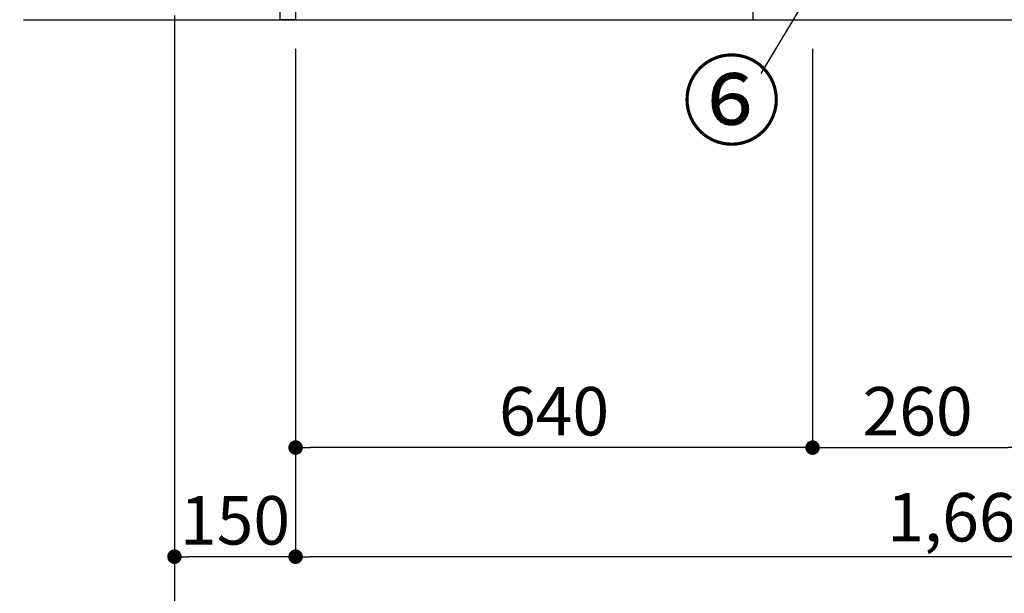
# Model space of a CAD drawing. Extents: x 28111 to 54233, y -21830 to -13430.
# Drawn here: x 31933 to 33152, y -20715 to -20005 of the extents above; entities that cross this region are included whole.
import ezdxf

# ---------------------------------------------------------------- set-up
doc = ezdxf.new("R2010")
doc.units = 0
doc.header["$LTSCALE"] = 50
doc.header["$MEASUREMENT"] = 0
doc.linetypes.add('CENTER', pattern=[2, 1.25, -0.25, 0.25, -0.25])
doc.layers.get('0').update_dxf_attribs({"linetype": 'CONTINUOUS'})
for name, color, linetype in [('111-壁仕上', 3, 'CONTINUOUS'), ('120-キャビネット（外）', 7, 'CONTINUOUS'), ('122-扉', 6, 'CONTINUOUS'), ('161-番号', 110, 'CONTINUOUS'), ('166-寸法B', 11, 'CONTINUOUS')]:
    doc.layers.add(name, color=color, linetype=linetype)
doc.styles.add('KH001', font='txt')
doc.dimstyles.new('KH1xx030', dxfattribs={"dimscale": 30, "dimtxt": 2, "dimasz": 0.6, "dimexe": 0.3, "dimexo": 1.2, "dimgap": 0.5, "dimtad": 3, "dimdec": 1, "dimdsep": 46, "dimlunit": 6, "dimtxsty": 'KH001', "dimblk": 'DOT', "dimcen": 1, "dimdle": 1, "dimclrd": 256, "dimclre": 256, "dimclrt": 256, "dimadec": 0, "dimazin": 0, "dimtfac": 1, "dimtdec": 1, "dimtix": 1, "dimtmove": 2, "dimatfit": 3, "dimldrblk": 'CLOSEDBLANK', "dimfxl": 1, "dimtolj": 1, "dimtzin": 0, "dimlwd": -1, "dimlwe": -1, "dimarcsym": 0})

# ---------------------------------------------------------------- blocks, each defined once
blk = doc.blocks.new('_Dot')
at = {"color": 0, "linetype": 'ByBlock', "lineweight": -2}
blk.add_line((-0.5, 0), (-1, 0), dxfattribs=at)
at = {"color": 0, "linetype": 'ByBlock', "const_width": 0.5}
blk.add_lwpolyline([(-0.25, 0, 1), (0.25, 0, 1)], format="xyb", close=True, dxfattribs=at)
blk = doc.blocks.new('*D96')
at = {"layer": '166-寸法B', "transparency": 16777216}
for p, q in [((32124.7, -20040.9), (32124.7, -20813.5)), ((33946.7, -20040.9), (33946.7, -20813.5)), ((32142.7, -20804.5), (33928.7, -20804.5))]:
    blk.add_line(p, q, dxfattribs=at)
at = {"layer": '166-寸法B', "transparency": 16777216, "xscale": 18, "yscale": 18, "zscale": 18, "rotation": 180}
blk.add_blockref('_Dot', (32124.7, -20804.5), dxfattribs=at)
at = {"layer": '166-寸法B', "transparency": 16777216, "xscale": 18, "yscale": 18, "zscale": 18}
blk.add_blockref('_Dot', (33946.7, -20804.5), dxfattribs=at)
at = {"layer": '166-寸法B', "transparency": 16777216, "insert": (33035.7, -20755.7), "char_height": 60, "attachment_point": 5, "style": 'KH001'}
blk.add_mtext('\\A1;1,822', dxfattribs=at)
blk = doc.blocks.new('_ClosedBlank')
at = {"color": 0, "linetype": 'ByBlock', "lineweight": -2}
for p, q in [((-1, 0.167), (0, 0)), ((-1, 0.167), (-1, -0.167)), ((0, 0), (-1, -0.167))]:
    blk.add_line(p, q, dxfattribs=at)
blk = doc.blocks.new('*D97')
at = {"layer": '166-寸法B', "transparency": 16777216}
for p, q in [((32914.7, -20040.9), (32914.7, -20543.5)), ((33174.7, -20040.9), (33174.7, -20543.5)), ((32932.7, -20534.5), (33156.7, -20534.5))]:
    blk.add_line(p, q, dxfattribs=at)
at = {"layer": '166-寸法B', "transparency": 16777216, "xscale": 18, "yscale": 18, "zscale": 18, "rotation": 180}
blk.add_blockref('_Dot', (32914.7, -20534.5), dxfattribs=at)
at = {"layer": '166-寸法B', "transparency": 16777216, "xscale": 18, "yscale": 18, "zscale": 18}
blk.add_blockref('_Dot', (33174.7, -20534.5), dxfattribs=at)
at = {"layer": '166-寸法B', "transparency": 16777216, "insert": (33044.7, -20489.5), "char_height": 60, "attachment_point": 5, "style": 'KH001'}
blk.add_mtext('\\A1;260', dxfattribs=at)
blk = doc.blocks.new('*D98')
at = {"layer": '166-寸法B', "transparency": 16777216}
for p, q in [((32274.7, -20040.9), (32274.7, -20543.5)), ((32914.7, -20040.9), (32914.7, -20543.5)), ((32896.7, -20534.5), (32292.7, -20534.5))]:
    blk.add_line(p, q, dxfattribs=at)
at = {"layer": '166-寸法B', "transparency": 16777216, "xscale": 18, "yscale": 18, "zscale": 18, "rotation": 180}
blk.add_blockref('_Dot', (32274.7, -20534.5), dxfattribs=at)
at = {"layer": '166-寸法B', "transparency": 16777216, "xscale": 18, "yscale": 18, "zscale": 18}
blk.add_blockref('_Dot', (32914.7, -20534.5), dxfattribs=at)
at = {"layer": '166-寸法B', "transparency": 16777216, "insert": (32594.7, -20489.5), "char_height": 60, "attachment_point": 5, "style": 'KH001'}
blk.add_mtext('\\A1;640', dxfattribs=at)
blk = doc.blocks.new('*D150')
at = {"layer": '166-寸法B', "transparency": 16777216}
for p, q in [((32124.7, -20040.9), (32124.7, -20678.5)), ((32274.7, -20040.9), (32274.7, -20678.5)), ((32256.7, -20669.5), (32142.7, -20669.5))]:
    blk.add_line(p, q, dxfattribs=at)
at = {"layer": '166-寸法B', "transparency": 16777216, "xscale": 18, "yscale": 18, "zscale": 18, "rotation": 180}
blk.add_blockref('_Dot', (32124.7, -20669.5), dxfattribs=at)
at = {"layer": '166-寸法B', "transparency": 16777216, "xscale": 18, "yscale": 18, "zscale": 18}
blk.add_blockref('_Dot', (32274.7, -20669.5), dxfattribs=at)
at = {"layer": '166-寸法B', "transparency": 16777216, "insert": (32199.7, -20624.5), "char_height": 60, "attachment_point": 5, "style": 'KH001'}
blk.add_mtext('\\A1;150', dxfattribs=at)
blk = doc.blocks.new('*D153')
at = {"layer": '166-寸法B', "transparency": 16777216}
for p, q in [((32274.7, -20040.9), (32274.7, -20678.5)), ((33943.7, -20040.9), (33943.7, -20678.5)), ((33925.7, -20669.5), (32292.7, -20669.5))]:
    blk.add_line(p, q, dxfattribs=at)
at = {"layer": '166-寸法B', "transparency": 16777216, "xscale": 18, "yscale": 18, "zscale": 18, "rotation": 180}
blk.add_blockref('_Dot', (32274.7, -20669.5), dxfattribs=at)
at = {"layer": '166-寸法B', "transparency": 16777216, "xscale": 18, "yscale": 18, "zscale": 18}
blk.add_blockref('_Dot', (33943.7, -20669.5), dxfattribs=at)
at = {"layer": '166-寸法B', "transparency": 16777216, "insert": (33109.2, -20620.7), "char_height": 60, "attachment_point": 5, "style": 'KH001'}
blk.add_mtext('\\A1;1,669', dxfattribs=at)
blk = doc.blocks.new('*D12')
at = {"layer": '166-寸法B', "transparency": 16777216}
for p, q in [((32124.7, -20840.5), (32124.7, -20871.3)), ((32019.7, -20868.3), (31442.5, -20868.3))]:
    blk.add_line(p, q, dxfattribs=at)
blk.add_solid([(32019.7, -20850.8), (32019.7, -20885.8), (32124.7, -20868.3)], dxfattribs=at)
at = {"layer": '166-寸法B', "transparency": 16777216, "insert": (31735.6, -20805.8), "char_height": 81, "attachment_point": 5, "style": 'KH001'}
blk.add_mtext('\\A1;基準位置 Ａ', dxfattribs=at)
blk = doc.blocks.new('_None')

msp = doc.modelspace()

# ---------------------------------------------------------------- linework, layer by layer
at = {"layer": '111-壁仕上', "color": 253, "linetype": 'CENTER', "ltscale": 2}
msp.add_line((32124.74, -16999.58), (32124.74, -20915.78), dxfattribs=at)
at = {"layer": '111-壁仕上', "ltscale": 2}
msp.add_line((31937.77, -20004.89), (34276.08, -20004.89), dxfattribs=at)
at = {"layer": '120-キャビネット（外）', "color": 6}
msp.add_lwpolyline([(33924.74, -19904.89), (32840.74, -19904.89), (32840.74, -20004.89), (33924.74, -20004.89)], close=True, dxfattribs=at)
at = {"layer": '122-扉', "color": 253}
msp.add_lwpolyline([(32274.74, -20004.89), (32255.74, -20004.89), (32255.74, -19184.89), (32274.74, -19184.89)], close=True, dxfattribs=at)

# ---------------------------------------------------------------- texts
at = {"layer": '161-番号', "insert": (32875.9, -20060.37), "char_height": 90, "attachment_point": 3, "style": 'KH001'}
msp.add_mtext('⑥', dxfattribs=at)

# ---------------------------------------------------------------- dimensions: what is measured, and where the dimension line sits
at = {"layer": '166-寸法B'}
for base, p1, p2, picture, middle in [((33946.74, -20804.54), (32124.74, -20004.89), (33946.74, -20004.89), '*D96', (33035.74, -20755.73)), ((33174.74, -20534.54), (32914.74, -20004.89), (33174.74, -20004.89), '*D97', (33044.74, -20489.54))]:
    dim = msp.add_linear_dim(base=base, p1=p1, p2=p2, dimstyle='KH1xx030', dxfattribs=at)
    dim.commit()
    dim.dimension.update_dxf_attribs({"geometry": picture, "text_midpoint": middle})
for base, p1, p2, picture, middle in [((32124.74, -20669.54), (32274.74, -20004.89), (32124.74, -20004.89), '*D150', (32199.74, -20624.54)), ((32274.74, -20534.54), (32914.74, -20004.89), (32274.74, -20004.89), '*D98', (32594.74, -20489.54)), ((32274.74, -20669.54), (33943.74, -20004.89), (32274.74, -20004.89), '*D153', (33109.24, -20620.73))]:
    dim = msp.add_linear_dim(base=base, p1=p1, p2=p2, angle=180, dimstyle='KH1xx030', dxfattribs=at)
    dim.commit()
    dim.dimension.update_dxf_attribs({"geometry": picture, "text_midpoint": middle})
dim = msp.add_linear_dim(base=(31451.47, -20868.31), p1=(32124.74, -20810.51), p2=(31451.47, -20645.57), text='基準位置 Ａ', dimstyle='KH1xx030', override={"dimtxt": 2.7, "dimasz": 3.5, "dimexe": 0.1, "dimexo": 1, "dimblk2": 'None', "dimsah": 1, "dimdle": 0.3, "dimse2": 1}, dxfattribs=at)
dim.commit()
dim.dimension.update_dxf_attribs({"geometry": '*D12', "text_midpoint": (31735.61, -20805.82)})

# ---------------------------------------------------------------- leaders
at = {"layer": '161-番号'}
msp.add_leader([(33053.5, -19731.77), (32850.71, -20071.44)], dimstyle='KH1xx030', override={"dimasz": 2, "dimgap": 0.5, "dimtad": 1}, dxfattribs=at)

doc.saveas('drawing.dxf')
